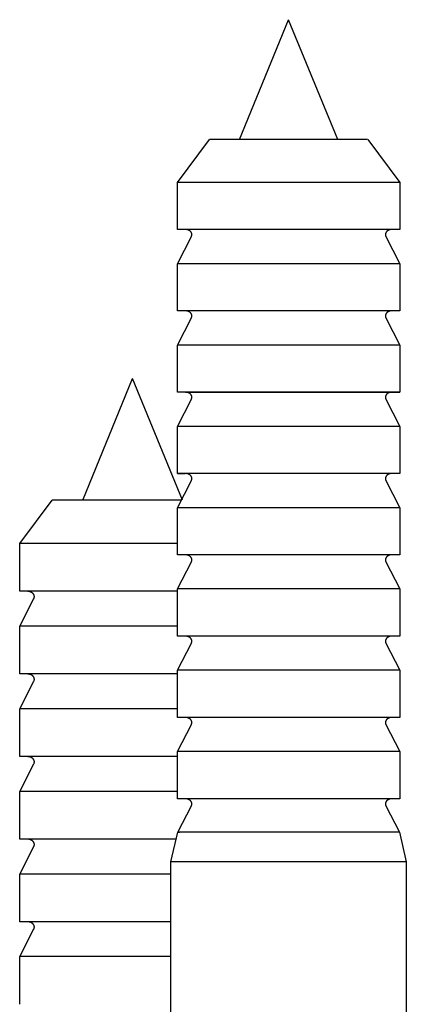
# Model space of a CAD drawing. Units: millimetres. Extents: x 2151 to 3036, y 253 to 743.
# Drawn here: x 2154 to 2172, y 610 to 654 of the extents above; entities that cross this region are included whole.
import ezdxf

# ---------------------------------------------------------------- set-up
doc = ezdxf.new("R2010")
doc.units = ezdxf.units.MM
doc.header["$LTSCALE"] = 100
doc.layers.add('GIP_Visible', color=7, linetype='Continuous')

# ---------------------------------------------------------------- blocks, each defined once
blk = doc.blocks.new('VECO-Isotherm-GP-D10-220-M8+ZB_1')
at = {"layer": 'GIP_Visible'}
for points in [[(13.718, 300.731), (15.921, 306.107)], [(18.125, 300.731), (15.921, 306.107)], [(10.929, 298.811), (12.37, 300.731)], [(19.457, 300.731), (12.37, 300.731), (12.37, 300.731)], [(19.472, 300.731), (20.913, 298.811)], [(20.913, 298.811), (20.913, 298.811), (10.929, 298.811), (10.929, 298.811)], [(10.929, 296.699), (10.929, 298.811)], [(20.913, 298.811), (20.913, 296.699)], [(20.913, 296.699), (20.913, 296.699), (10.929, 296.699), (10.929, 296.699)], [(10.929, 295.162), (11.558, 296.384)], [(11.558, 296.384), (11.56, 296.389), (11.563, 296.394), (11.565, 296.399), (11.567, 296.404), (11.569, 296.409), (11.57, 296.414), (11.572, 296.419), (11.573, 296.425), (11.575, 296.43), (11.576, 296.435), (11.577, 296.441), (11.577, 296.446), (11.578, 296.452), (11.578, 296.457), (11.579, 296.463), (11.579, 296.468), (11.579, 296.472), (11.579, 296.475), (11.579, 296.479), (11.578, 296.482), (11.578, 296.486), (11.578, 296.489), (11.577, 296.493), (11.577, 296.496), (11.576, 296.499), (11.576, 296.503), (11.575, 296.506), (11.574, 296.509), (11.574, 296.513), (11.573, 296.516), (11.572, 296.519), (11.571, 296.522), (11.57, 296.525), (11.569, 296.528), (11.568, 296.531), (11.567, 296.534), (11.566, 296.537), (11.565, 296.54), (11.562, 296.546), (11.559, 296.552), (11.557, 296.558), (11.553, 296.563), (11.55, 296.569), (11.547, 296.574), (11.543, 296.579), (11.539, 296.584), (11.535, 296.589), (11.531, 296.594), (11.527, 296.599), (11.523, 296.603), (11.518, 296.608), (11.514, 296.612), (11.509, 296.617), (11.504, 296.621), (11.499, 296.625), (11.494, 296.629), (11.489, 296.633), (11.484, 296.636), (11.478, 296.64), (11.473, 296.644), (11.467, 296.647), (11.461, 296.65), (11.456, 296.654), (11.45, 296.657), (11.444, 296.66), (11.438, 296.662), (11.432, 296.665), (11.426, 296.668), (11.42, 296.67), (11.408, 296.675), (11.396, 296.679), (11.383, 296.683), (11.371, 296.687), (11.358, 296.69), (11.346, 296.692), (11.334, 296.694), (11.322, 296.696), (11.31, 296.697), (11.298, 296.698), (11.292, 296.698), (11.286, 296.699)], [(20.556, 296.699), (20.543, 296.698), (20.53, 296.697), (20.523, 296.697), (20.516, 296.696), (20.509, 296.695), (20.502, 296.694), (20.495, 296.693), (20.489, 296.691), (20.482, 296.69), (20.475, 296.688), (20.468, 296.687), (20.461, 296.685), (20.454, 296.683), (20.448, 296.681), (20.441, 296.679), (20.434, 296.676), (20.427, 296.674), (20.421, 296.671), (20.414, 296.668), (20.408, 296.665), (20.401, 296.662), (20.395, 296.659), (20.389, 296.656), (20.383, 296.652), (20.377, 296.649), (20.371, 296.645), (20.365, 296.641), (20.359, 296.637), (20.354, 296.633), (20.349, 296.629), (20.343, 296.625), (20.338, 296.62), (20.333, 296.616), (20.328, 296.611), (20.324, 296.607), (20.319, 296.602), (20.315, 296.597), (20.311, 296.592), (20.307, 296.587), (20.303, 296.582), (20.299, 296.577), (20.296, 296.572), (20.293, 296.567), (20.29, 296.562), (20.287, 296.557), (20.284, 296.552), (20.281, 296.546), (20.279, 296.541), (20.277, 296.536), (20.275, 296.531), (20.273, 296.525), (20.271, 296.52), (20.27, 296.515), (20.269, 296.509), (20.267, 296.504), (20.266, 296.499), (20.266, 296.494), (20.265, 296.489), (20.264, 296.483), (20.264, 296.478), (20.264, 296.473), (20.264, 296.468), (20.264, 296.463), (20.264, 296.458), (20.264, 296.453), (20.265, 296.448), (20.266, 296.442), (20.266, 296.437), (20.267, 296.432), (20.269, 296.426), (20.27, 296.421), (20.272, 296.416), (20.273, 296.41), (20.275, 296.405), (20.277, 296.4), (20.28, 296.394), (20.282, 296.389), (20.285, 296.384), (20.913, 295.162)], [(10.929, 293.05), (10.929, 295.162)], [(20.913, 295.162), (20.913, 295.162), (10.929, 295.162), (10.929, 295.162)], [(20.913, 295.162), (20.913, 293.05)], [(20.913, 293.05), (20.913, 293.05), (10.929, 293.05), (10.929, 293.05)], [(11.558, 292.735), (11.56, 292.74), (11.563, 292.745), (11.565, 292.75), (11.567, 292.756), (11.569, 292.761), (11.57, 292.766), (11.572, 292.771), (11.573, 292.776), (11.575, 292.782), (11.576, 292.787), (11.577, 292.793), (11.577, 292.798), (11.578, 292.803), (11.578, 292.809), (11.579, 292.814), (11.579, 292.82), (11.579, 292.824), (11.579, 292.827), (11.579, 292.831), (11.578, 292.834), (11.578, 292.838), (11.578, 292.841), (11.577, 292.844), (11.577, 292.848), (11.576, 292.851), (11.576, 292.855), (11.575, 292.858), (11.574, 292.861), (11.574, 292.864), (11.573, 292.868), (11.572, 292.871), (11.571, 292.874), (11.57, 292.877), (11.569, 292.88), (11.568, 292.883), (11.567, 292.886), (11.566, 292.889), (11.565, 292.892), (11.562, 292.898), (11.559, 292.904), (11.557, 292.909), (11.553, 292.915), (11.55, 292.92), (11.547, 292.926), (11.543, 292.931), (11.539, 292.936), (11.535, 292.941), (11.531, 292.946), (11.527, 292.951), (11.523, 292.955), (11.518, 292.96), (11.514, 292.964), (11.509, 292.968), (11.504, 292.973), (11.499, 292.977), (11.494, 292.981), (11.489, 292.985), (11.484, 292.988), (11.478, 292.992), (11.473, 292.995), (11.467, 292.999), (11.461, 293.002), (11.456, 293.005), (11.45, 293.008), (11.444, 293.011), (11.438, 293.014), (11.432, 293.017), (11.426, 293.02), (11.42, 293.022), (11.408, 293.027), (11.396, 293.031), (11.383, 293.035), (11.371, 293.039), (11.358, 293.042), (11.346, 293.044), (11.334, 293.046), (11.322, 293.048), (11.31, 293.049), (11.298, 293.05), (11.292, 293.05), (11.286, 293.05)], [(20.556, 293.05), (20.543, 293.05), (20.53, 293.049), (20.523, 293.048), (20.516, 293.048), (20.509, 293.047), (20.502, 293.046), (20.496, 293.045), (20.489, 293.043), (20.482, 293.042), (20.475, 293.04), (20.468, 293.039), (20.461, 293.037), (20.454, 293.035), (20.448, 293.033), (20.441, 293.03), (20.434, 293.028), (20.427, 293.025), (20.421, 293.023), (20.414, 293.02), (20.408, 293.017), (20.401, 293.014), (20.395, 293.011), (20.389, 293.007), (20.383, 293.004), (20.377, 293), (20.371, 292.997), (20.365, 292.993), (20.36, 292.989), (20.354, 292.985), (20.349, 292.981), (20.343, 292.977), (20.338, 292.972), (20.333, 292.968), (20.328, 292.963), (20.324, 292.959), (20.319, 292.954), (20.315, 292.949), (20.311, 292.944), (20.307, 292.939), (20.303, 292.934), (20.299, 292.929), (20.296, 292.924), (20.293, 292.919), (20.29, 292.914), (20.287, 292.909), (20.284, 292.903), (20.281, 292.898), (20.279, 292.893), (20.277, 292.888), (20.275, 292.882), (20.273, 292.877), (20.271, 292.872), (20.27, 292.867), (20.269, 292.861), (20.267, 292.856), (20.266, 292.851), (20.266, 292.846), (20.265, 292.84), (20.264, 292.835), (20.264, 292.83), (20.264, 292.825), (20.264, 292.82), (20.264, 292.815), (20.264, 292.81), (20.264, 292.805), (20.265, 292.799), (20.266, 292.794), (20.266, 292.789), (20.267, 292.784), (20.269, 292.778), (20.27, 292.773), (20.272, 292.767), (20.273, 292.762), (20.275, 292.757), (20.277, 292.751), (20.28, 292.746), (20.282, 292.741), (20.285, 292.735), (20.913, 291.514)], [(10.929, 291.514), (11.558, 292.735)], [(10.929, 289.402), (10.929, 291.514)], [(20.913, 291.514), (20.913, 291.514), (10.929, 291.514), (10.929, 291.514)], [(20.913, 291.514), (20.913, 289.402)], [(6.683, 284.554), (8.921, 290.014)], [(11.159, 284.554), (8.921, 290.014)], [(11.286, 289.402), (20.913, 289.402), (20.913, 289.402), (10.929, 289.402), (10.929, 289.402)], [(11.558, 289.087), (11.56, 289.092), (11.563, 289.097), (11.565, 289.102), (11.567, 289.108), (11.569, 289.113), (11.57, 289.118), (11.572, 289.123), (11.573, 289.128), (11.575, 289.134), (11.576, 289.139), (11.577, 289.145), (11.577, 289.15), (11.578, 289.155), (11.578, 289.161), (11.579, 289.166), (11.579, 289.172), (11.579, 289.176), (11.579, 289.179), (11.579, 289.183), (11.578, 289.186), (11.578, 289.19), (11.578, 289.193), (11.577, 289.196), (11.577, 289.2), (11.576, 289.203), (11.576, 289.207), (11.575, 289.21), (11.574, 289.213), (11.574, 289.216), (11.573, 289.22), (11.572, 289.223), (11.571, 289.226), (11.57, 289.229), (11.569, 289.232), (11.568, 289.235), (11.567, 289.238), (11.566, 289.241), (11.565, 289.244), (11.562, 289.25), (11.559, 289.256), (11.557, 289.261), (11.553, 289.267), (11.55, 289.272), (11.547, 289.278), (11.543, 289.283), (11.539, 289.288), (11.535, 289.293), (11.531, 289.298), (11.527, 289.303), (11.523, 289.307), (11.518, 289.312), (11.514, 289.316), (11.509, 289.32), (11.504, 289.325), (11.499, 289.329), (11.494, 289.333), (11.489, 289.337), (11.484, 289.34), (11.478, 289.344), (11.473, 289.347), (11.467, 289.351), (11.461, 289.354), (11.456, 289.357), (11.45, 289.36), (11.444, 289.363), (11.438, 289.366), (11.432, 289.369), (11.426, 289.372), (11.42, 289.374), (11.408, 289.379), (11.396, 289.383), (11.383, 289.387), (11.371, 289.391), (11.358, 289.394), (11.346, 289.396), (11.334, 289.398), (11.321, 289.4), (11.309, 289.401), (11.298, 289.402), (11.292, 289.402), (11.286, 289.402)], [(20.556, 289.402), (20.543, 289.402), (20.53, 289.401), (20.523, 289.4), (20.516, 289.4), (20.509, 289.399), (20.502, 289.398), (20.496, 289.397), (20.489, 289.395), (20.482, 289.394), (20.475, 289.392), (20.468, 289.391), (20.461, 289.389), (20.454, 289.387), (20.448, 289.385), (20.441, 289.382), (20.434, 289.38), (20.428, 289.377), (20.421, 289.375), (20.414, 289.372), (20.408, 289.369), (20.402, 289.366), (20.395, 289.363), (20.389, 289.359), (20.383, 289.356), (20.377, 289.352), (20.371, 289.349), (20.365, 289.345), (20.36, 289.341), (20.354, 289.337), (20.349, 289.333), (20.343, 289.329), (20.338, 289.324), (20.333, 289.32), (20.329, 289.315), (20.324, 289.311), (20.319, 289.306), (20.315, 289.301), (20.311, 289.296), (20.307, 289.291), (20.303, 289.286), (20.299, 289.281), (20.296, 289.276), (20.293, 289.271), (20.29, 289.266), (20.287, 289.261), (20.284, 289.255), (20.281, 289.25), (20.279, 289.245), (20.277, 289.24), (20.275, 289.234), (20.273, 289.229), (20.271, 289.224), (20.27, 289.219), (20.269, 289.213), (20.267, 289.208), (20.266, 289.203), (20.266, 289.198), (20.265, 289.192), (20.264, 289.187), (20.264, 289.182), (20.264, 289.177), (20.264, 289.172), (20.264, 289.167), (20.264, 289.162), (20.264, 289.157), (20.265, 289.151), (20.266, 289.146), (20.266, 289.141), (20.267, 289.136), (20.269, 289.13), (20.27, 289.125), (20.272, 289.119), (20.273, 289.114), (20.275, 289.109), (20.277, 289.103), (20.28, 289.098), (20.282, 289.093), (20.285, 289.087), (20.913, 287.866)], [(10.929, 287.866), (11.558, 289.087)], [(10.929, 285.754), (10.929, 287.866)], [(20.913, 287.866), (20.913, 287.866), (10.929, 287.866), (10.929, 287.866)], [(20.913, 287.866), (20.913, 285.754)], [(20.913, 285.754), (20.913, 285.754), (10.929, 285.754), (10.929, 285.754), (11.284, 285.754)], [(11.558, 285.439), (11.56, 285.444), (11.563, 285.449), (11.565, 285.454), (11.567, 285.46), (11.569, 285.465), (11.57, 285.47), (11.572, 285.475), (11.573, 285.48), (11.575, 285.486), (11.576, 285.491), (11.577, 285.497), (11.577, 285.502), (11.578, 285.507), (11.578, 285.513), (11.579, 285.518), (11.579, 285.524), (11.579, 285.528), (11.579, 285.531), (11.579, 285.535), (11.578, 285.538), (11.578, 285.542), (11.578, 285.545), (11.577, 285.549), (11.577, 285.552), (11.576, 285.555), (11.576, 285.559), (11.575, 285.562), (11.574, 285.565), (11.574, 285.568), (11.573, 285.572), (11.572, 285.575), (11.571, 285.578), (11.57, 285.581), (11.569, 285.584), (11.568, 285.587), (11.567, 285.59), (11.566, 285.593), (11.565, 285.596), (11.562, 285.602), (11.559, 285.608), (11.557, 285.613), (11.553, 285.619), (11.55, 285.624), (11.547, 285.63), (11.543, 285.635), (11.539, 285.64), (11.535, 285.645), (11.531, 285.65), (11.527, 285.655), (11.523, 285.659), (11.518, 285.664), (11.514, 285.668), (11.509, 285.672), (11.504, 285.677), (11.499, 285.681), (11.494, 285.685), (11.489, 285.689), (11.483, 285.692), (11.478, 285.696), (11.473, 285.699), (11.467, 285.703), (11.461, 285.706), (11.456, 285.709), (11.45, 285.712), (11.444, 285.715), (11.438, 285.718), (11.432, 285.721), (11.426, 285.724), (11.42, 285.726), (11.408, 285.731), (11.396, 285.735), (11.383, 285.739), (11.371, 285.743), (11.358, 285.746), (11.346, 285.748), (11.334, 285.75), (11.321, 285.752), (11.309, 285.753), (11.298, 285.754), (11.292, 285.754), (11.286, 285.754)], [(20.556, 285.754), (20.543, 285.754), (20.53, 285.753), (20.523, 285.752), (20.516, 285.752), (20.509, 285.751), (20.502, 285.75), (20.496, 285.749), (20.489, 285.747), (20.482, 285.746), (20.475, 285.744), (20.468, 285.743), (20.461, 285.741), (20.454, 285.739), (20.448, 285.737), (20.441, 285.734), (20.434, 285.732), (20.428, 285.729), (20.421, 285.727), (20.414, 285.724), (20.408, 285.721), (20.402, 285.718), (20.395, 285.715), (20.389, 285.711), (20.383, 285.708), (20.377, 285.704), (20.371, 285.701), (20.365, 285.697), (20.36, 285.693), (20.354, 285.689), (20.349, 285.685), (20.343, 285.681), (20.338, 285.676), (20.333, 285.672), (20.329, 285.667), (20.324, 285.663), (20.319, 285.658), (20.315, 285.653), (20.311, 285.648), (20.307, 285.643), (20.303, 285.638), (20.299, 285.633), (20.296, 285.628), (20.293, 285.623), (20.29, 285.618), (20.287, 285.613), (20.284, 285.607), (20.281, 285.602), (20.279, 285.597), (20.277, 285.592), (20.275, 285.586), (20.273, 285.581), (20.271, 285.576), (20.27, 285.571), (20.269, 285.565), (20.267, 285.56), (20.266, 285.555), (20.266, 285.55), (20.265, 285.544), (20.264, 285.539), (20.264, 285.534), (20.264, 285.529), (20.264, 285.524), (20.264, 285.519), (20.264, 285.514), (20.264, 285.509), (20.265, 285.503), (20.266, 285.498), (20.266, 285.493), (20.267, 285.488), (20.269, 285.482), (20.27, 285.477), (20.272, 285.471), (20.273, 285.466), (20.275, 285.461), (20.277, 285.455), (20.28, 285.45), (20.282, 285.445), (20.285, 285.439), (20.913, 284.218)], [(10.929, 284.218), (11.558, 285.439)], [(3.851, 282.604), (5.315, 284.554)], [(8.921, 284.554), (6.371, 284.554), (5.568, 284.554), (5.375, 284.554), (5.33, 284.554), (5.319, 284.554), (5.316, 284.554), (5.315, 284.554), (5.315, 284.554), (5.315, 284.554)], [(11.103, 284.554), (8.921, 284.554)], [(20.911, 284.218), (20.913, 284.218), (20.913, 284.218), (10.929, 284.218), (10.929, 284.218)], [(10.929, 282.106), (10.929, 284.218)], [(20.913, 284.218), (20.913, 282.106)], [(8.921, 282.604), (5.336, 282.604), (4.207, 282.604), (3.936, 282.604), (3.872, 282.604), (3.856, 282.604), (3.852, 282.604), (3.852, 282.604), (3.851, 282.604), (3.851, 282.604)], [(3.851, 280.466), (3.851, 282.604)], [(10.935, 282.604), (8.921, 282.604)], [(20.913, 282.106), (20.913, 282.106), (10.929, 282.106), (10.929, 282.106)], [(10.929, 280.57), (11.558, 281.791)], [(11.558, 281.791), (11.56, 281.796), (11.563, 281.801), (11.565, 281.806), (11.567, 281.812), (11.569, 281.817), (11.57, 281.822), (11.572, 281.827), (11.573, 281.832), (11.575, 281.838), (11.576, 281.843), (11.577, 281.849), (11.577, 281.854), (11.578, 281.859), (11.578, 281.865), (11.579, 281.87), (11.579, 281.876), (11.579, 281.88), (11.579, 281.883), (11.579, 281.887), (11.578, 281.89), (11.578, 281.894), (11.578, 281.897), (11.577, 281.9), (11.577, 281.904), (11.576, 281.907), (11.576, 281.911), (11.575, 281.914), (11.574, 281.917), (11.574, 281.92), (11.573, 281.924), (11.572, 281.927), (11.571, 281.93), (11.57, 281.933), (11.569, 281.936), (11.568, 281.939), (11.567, 281.942), (11.566, 281.945), (11.565, 281.948), (11.562, 281.954), (11.559, 281.96), (11.557, 281.965), (11.553, 281.971), (11.55, 281.976), (11.547, 281.982), (11.543, 281.987), (11.539, 281.992), (11.535, 281.997), (11.531, 282.002), (11.527, 282.007), (11.523, 282.011), (11.518, 282.016), (11.514, 282.02), (11.509, 282.024), (11.504, 282.029), (11.499, 282.033), (11.494, 282.037), (11.489, 282.041), (11.484, 282.044), (11.478, 282.048), (11.473, 282.051), (11.467, 282.055), (11.462, 282.058), (11.456, 282.061), (11.45, 282.064), (11.444, 282.067), (11.438, 282.07), (11.432, 282.073), (11.426, 282.076), (11.42, 282.078), (11.408, 282.083), (11.396, 282.087), (11.383, 282.091), (11.371, 282.094), (11.359, 282.097), (11.346, 282.1), (11.334, 282.102), (11.322, 282.104), (11.31, 282.105), (11.298, 282.106), (11.292, 282.106), (11.286, 282.106)], [(20.556, 282.106), (20.543, 282.106), (20.53, 282.105), (20.523, 282.104), (20.516, 282.104), (20.509, 282.103), (20.502, 282.102), (20.495, 282.101), (20.489, 282.099), (20.482, 282.098), (20.475, 282.096), (20.468, 282.095), (20.461, 282.093), (20.454, 282.091), (20.447, 282.089), (20.441, 282.086), (20.434, 282.084), (20.427, 282.081), (20.421, 282.079), (20.414, 282.076), (20.408, 282.073), (20.401, 282.07), (20.395, 282.067), (20.389, 282.063), (20.383, 282.06), (20.377, 282.056), (20.371, 282.053), (20.365, 282.049), (20.359, 282.045), (20.354, 282.041), (20.349, 282.037), (20.343, 282.032), (20.338, 282.028), (20.333, 282.024), (20.328, 282.019), (20.324, 282.015), (20.319, 282.01), (20.315, 282.005), (20.311, 282), (20.307, 281.995), (20.303, 281.99), (20.299, 281.985), (20.296, 281.98), (20.293, 281.975), (20.29, 281.97), (20.287, 281.965), (20.284, 281.959), (20.281, 281.954), (20.279, 281.949), (20.277, 281.944), (20.275, 281.938), (20.273, 281.933), (20.271, 281.928), (20.27, 281.923), (20.269, 281.917), (20.267, 281.912), (20.266, 281.907), (20.266, 281.902), (20.265, 281.896), (20.264, 281.891), (20.264, 281.886), (20.264, 281.881), (20.264, 281.876), (20.264, 281.871), (20.264, 281.866), (20.264, 281.861), (20.265, 281.855), (20.266, 281.85), (20.266, 281.845), (20.267, 281.84), (20.269, 281.834), (20.27, 281.829), (20.272, 281.823), (20.273, 281.818), (20.275, 281.813), (20.277, 281.807), (20.28, 281.802), (20.282, 281.797), (20.285, 281.791), (20.913, 280.57)], [(8.921, 280.466), (5.336, 280.466), (4.207, 280.466), (3.936, 280.466), (3.872, 280.466), (3.856, 280.466), (3.852, 280.466), (3.852, 280.466), (3.851, 280.466), (3.851, 280.466)], [(3.851, 278.899), (4.49, 280.139), (4.492, 280.145), (4.495, 280.15), (4.497, 280.156), (4.499, 280.161), (4.501, 280.167), (4.503, 280.172), (4.504, 280.178), (4.506, 280.183), (4.507, 280.188), (4.508, 280.194), (4.509, 280.199), (4.51, 280.204), (4.51, 280.21), (4.511, 280.215), (4.511, 280.22), (4.511, 280.225), (4.511, 280.231), (4.511, 280.236), (4.51, 280.241), (4.51, 280.246), (4.509, 280.251), (4.508, 280.257), (4.507, 280.262), (4.506, 280.267), (4.505, 280.273), (4.503, 280.278), (4.501, 280.283), (4.5, 280.289), (4.498, 280.294), (4.495, 280.299), (4.493, 280.305), (4.49, 280.31), (4.488, 280.315), (4.485, 280.321), (4.482, 280.326), (4.478, 280.331), (4.475, 280.336), (4.471, 280.341), (4.467, 280.346), (4.463, 280.351), (4.459, 280.356), (4.455, 280.361), (4.45, 280.366), (4.445, 280.371), (4.44, 280.375), (4.435, 280.38), (4.43, 280.384), (4.425, 280.389), (4.419, 280.393), (4.414, 280.397), (4.408, 280.401), (4.402, 280.405), (4.396, 280.409), (4.39, 280.412), (4.384, 280.416), (4.378, 280.419), (4.371, 280.422), (4.365, 280.425), (4.358, 280.428), (4.352, 280.431), (4.345, 280.434), (4.338, 280.437), (4.331, 280.439), (4.324, 280.441), (4.317, 280.443), (4.311, 280.445), (4.304, 280.447), (4.297, 280.449), (4.29, 280.451), (4.283, 280.452), (4.276, 280.453), (4.269, 280.455), (4.262, 280.456), (4.255, 280.457), (4.248, 280.457), (4.241, 280.458), (4.227, 280.459), (4.214, 280.459), (3.851, 280.466)], [(10.931, 280.466), (8.921, 280.466)], [(20.913, 280.57), (20.913, 280.57), (10.929, 280.57), (10.929, 280.57)], [(10.929, 278.458), (10.929, 280.57)], [(20.913, 280.57), (20.913, 278.458)], [(8.921, 278.899), (5.336, 278.899), (4.207, 278.899), (3.936, 278.899), (3.872, 278.899), (3.856, 278.899), (3.852, 278.899), (3.852, 278.899), (3.851, 278.899), (3.851, 278.899)], [(3.851, 276.761), (3.851, 278.899)], [(10.939, 278.899), (8.921, 278.899)], [(20.913, 278.458), (20.913, 278.458), (10.929, 278.458), (10.929, 278.458)], [(11.558, 278.143), (11.56, 278.148), (11.563, 278.153), (11.565, 278.158), (11.567, 278.164), (11.569, 278.169), (11.57, 278.174), (11.572, 278.179), (11.573, 278.184), (11.575, 278.19), (11.576, 278.195), (11.577, 278.201), (11.577, 278.206), (11.578, 278.211), (11.578, 278.217), (11.579, 278.222), (11.579, 278.228), (11.579, 278.232), (11.579, 278.235), (11.579, 278.239), (11.578, 278.242), (11.578, 278.246), (11.578, 278.249), (11.577, 278.252), (11.577, 278.256), (11.576, 278.259), (11.576, 278.263), (11.575, 278.266), (11.574, 278.269), (11.574, 278.272), (11.573, 278.276), (11.572, 278.279), (11.571, 278.282), (11.57, 278.285), (11.569, 278.288), (11.568, 278.291), (11.567, 278.294), (11.566, 278.297), (11.565, 278.3), (11.562, 278.306), (11.559, 278.312), (11.557, 278.317), (11.553, 278.323), (11.55, 278.328), (11.547, 278.334), (11.543, 278.339), (11.539, 278.344), (11.535, 278.349), (11.531, 278.354), (11.527, 278.359), (11.523, 278.363), (11.518, 278.368), (11.514, 278.372), (11.509, 278.376), (11.504, 278.381), (11.499, 278.385), (11.494, 278.389), (11.489, 278.393), (11.484, 278.396), (11.478, 278.4), (11.473, 278.403), (11.467, 278.407), (11.462, 278.41), (11.456, 278.413), (11.45, 278.416), (11.444, 278.419), (11.438, 278.422), (11.432, 278.425), (11.426, 278.428), (11.42, 278.43), (11.408, 278.435), (11.396, 278.439), (11.383, 278.443), (11.371, 278.446), (11.358, 278.449), (11.346, 278.452), (11.334, 278.454), (11.322, 278.456), (11.31, 278.457), (11.298, 278.458), (11.292, 278.458), (11.286, 278.458)], [(20.556, 278.458), (20.543, 278.458), (20.53, 278.457), (20.523, 278.456), (20.516, 278.456), (20.509, 278.455), (20.502, 278.454), (20.495, 278.453), (20.489, 278.451), (20.482, 278.45), (20.475, 278.448), (20.468, 278.447), (20.461, 278.445), (20.454, 278.443), (20.448, 278.441), (20.441, 278.438), (20.434, 278.436), (20.427, 278.433), (20.421, 278.431), (20.414, 278.428), (20.408, 278.425), (20.401, 278.422), (20.395, 278.419), (20.389, 278.415), (20.383, 278.412), (20.377, 278.408), (20.371, 278.405), (20.365, 278.401), (20.359, 278.397), (20.354, 278.393), (20.349, 278.389), (20.343, 278.384), (20.338, 278.38), (20.333, 278.376), (20.328, 278.371), (20.324, 278.367), (20.319, 278.362), (20.315, 278.357), (20.311, 278.352), (20.307, 278.347), (20.303, 278.342), (20.299, 278.337), (20.296, 278.332), (20.293, 278.327), (20.29, 278.322), (20.287, 278.317), (20.284, 278.311), (20.281, 278.306), (20.279, 278.301), (20.277, 278.296), (20.275, 278.29), (20.273, 278.285), (20.271, 278.28), (20.27, 278.275), (20.269, 278.269), (20.267, 278.264), (20.266, 278.259), (20.266, 278.254), (20.265, 278.248), (20.264, 278.243), (20.264, 278.238), (20.264, 278.233), (20.264, 278.228), (20.264, 278.223), (20.264, 278.218), (20.264, 278.213), (20.265, 278.207), (20.266, 278.202), (20.266, 278.197), (20.267, 278.192), (20.269, 278.186), (20.27, 278.181), (20.272, 278.175), (20.273, 278.17), (20.275, 278.165), (20.277, 278.159), (20.28, 278.154), (20.282, 278.149), (20.285, 278.143), (20.913, 276.922)], [(10.929, 276.922), (11.558, 278.143)], [(20.913, 276.922), (20.913, 276.922), (10.929, 276.922), (10.929, 276.922)], [(10.929, 274.81), (10.929, 276.922)], [(20.913, 276.922), (20.913, 274.81)], [(8.921, 276.761), (5.336, 276.761), (4.207, 276.761), (3.936, 276.761), (3.872, 276.761), (3.856, 276.761), (3.852, 276.761), (3.852, 276.761), (3.851, 276.761), (3.851, 276.761)], [(3.851, 275.194), (4.49, 276.434), (4.492, 276.44), (4.495, 276.445), (4.497, 276.451), (4.499, 276.456), (4.501, 276.461), (4.503, 276.467), (4.504, 276.472), (4.506, 276.478), (4.507, 276.483), (4.508, 276.489), (4.509, 276.494), (4.51, 276.499), (4.51, 276.505), (4.511, 276.51), (4.511, 276.515), (4.511, 276.52), (4.511, 276.525), (4.511, 276.531), (4.51, 276.536), (4.51, 276.541), (4.509, 276.546), (4.508, 276.551), (4.507, 276.557), (4.506, 276.562), (4.505, 276.567), (4.503, 276.573), (4.501, 276.578), (4.5, 276.583), (4.498, 276.589), (4.495, 276.594), (4.493, 276.6), (4.49, 276.605), (4.488, 276.61), (4.485, 276.615), (4.482, 276.621), (4.478, 276.626), (4.475, 276.631), (4.471, 276.636), (4.467, 276.641), (4.463, 276.646), (4.459, 276.651), (4.455, 276.656), (4.45, 276.661), (4.445, 276.665), (4.44, 276.67), (4.435, 276.675), (4.43, 276.679), (4.425, 276.683), (4.419, 276.688), (4.414, 276.692), (4.408, 276.696), (4.402, 276.7), (4.396, 276.703), (4.39, 276.707), (4.384, 276.71), (4.378, 276.714), (4.371, 276.717), (4.365, 276.72), (4.358, 276.723), (4.352, 276.726), (4.345, 276.729), (4.338, 276.731), (4.331, 276.734), (4.324, 276.736), (4.318, 276.738), (4.311, 276.74), (4.304, 276.742), (4.297, 276.744), (4.29, 276.745), (4.283, 276.747), (4.276, 276.748), (4.269, 276.749), (4.262, 276.75), (4.255, 276.751), (4.248, 276.752), (4.241, 276.753), (4.227, 276.754), (4.214, 276.754), (3.851, 276.761)], [(10.935, 276.761), (8.921, 276.761)], [(8.921, 275.194), (5.336, 275.194), (4.207, 275.194), (3.936, 275.194), (3.872, 275.194), (3.856, 275.194), (3.852, 275.194), (3.852, 275.194), (3.851, 275.194), (3.851, 275.194)], [(3.851, 273.056), (3.851, 275.194)], [(10.933, 275.194), (8.921, 275.194)], [(20.913, 274.81), (20.913, 274.81), (10.929, 274.81), (10.929, 274.81)], [(11.558, 274.495), (11.56, 274.5), (11.563, 274.505), (11.565, 274.51), (11.567, 274.516), (11.569, 274.521), (11.57, 274.526), (11.572, 274.531), (11.573, 274.536), (11.575, 274.542), (11.576, 274.547), (11.577, 274.553), (11.577, 274.558), (11.578, 274.563), (11.578, 274.569), (11.579, 274.574), (11.579, 274.58), (11.579, 274.584), (11.579, 274.587), (11.579, 274.591), (11.578, 274.594), (11.578, 274.598), (11.578, 274.601), (11.577, 274.604), (11.577, 274.608), (11.576, 274.611), (11.576, 274.615), (11.575, 274.618), (11.574, 274.621), (11.574, 274.624), (11.573, 274.628), (11.572, 274.631), (11.571, 274.634), (11.57, 274.637), (11.569, 274.64), (11.568, 274.643), (11.567, 274.646), (11.566, 274.649), (11.565, 274.652), (11.562, 274.658), (11.559, 274.664), (11.557, 274.669), (11.553, 274.675), (11.55, 274.68), (11.547, 274.686), (11.543, 274.691), (11.539, 274.696), (11.535, 274.701), (11.531, 274.706), (11.527, 274.711), (11.523, 274.715), (11.518, 274.72), (11.514, 274.724), (11.509, 274.728), (11.504, 274.733), (11.499, 274.737), (11.494, 274.741), (11.489, 274.745), (11.484, 274.748), (11.478, 274.752), (11.473, 274.755), (11.467, 274.759), (11.461, 274.762), (11.456, 274.765), (11.45, 274.768), (11.444, 274.771), (11.438, 274.774), (11.432, 274.777), (11.426, 274.78), (11.42, 274.782), (11.408, 274.787), (11.396, 274.791), (11.383, 274.795), (11.371, 274.799), (11.358, 274.802), (11.346, 274.804), (11.334, 274.806), (11.322, 274.808), (11.31, 274.809), (11.298, 274.81), (11.292, 274.81), (11.286, 274.81)], [(20.556, 274.81), (20.543, 274.81), (20.53, 274.809), (20.523, 274.808), (20.516, 274.808), (20.509, 274.807), (20.502, 274.806), (20.495, 274.805), (20.489, 274.803), (20.482, 274.802), (20.475, 274.8), (20.468, 274.799), (20.461, 274.797), (20.454, 274.795), (20.448, 274.793), (20.441, 274.79), (20.434, 274.788), (20.427, 274.785), (20.421, 274.783), (20.414, 274.78), (20.408, 274.777), (20.401, 274.774), (20.395, 274.771), (20.389, 274.767), (20.383, 274.764), (20.377, 274.76), (20.371, 274.757), (20.365, 274.753), (20.359, 274.749), (20.354, 274.745), (20.349, 274.741), (20.343, 274.737), (20.338, 274.732), (20.333, 274.728), (20.328, 274.723), (20.324, 274.719), (20.319, 274.714), (20.315, 274.709), (20.311, 274.704), (20.307, 274.699), (20.303, 274.694), (20.299, 274.689), (20.296, 274.684), (20.293, 274.679), (20.29, 274.674), (20.287, 274.669), (20.284, 274.663), (20.281, 274.658), (20.279, 274.653), (20.277, 274.648), (20.275, 274.642), (20.273, 274.637), (20.271, 274.632), (20.27, 274.627), (20.269, 274.621), (20.267, 274.616), (20.266, 274.611), (20.266, 274.606), (20.265, 274.6), (20.264, 274.595), (20.264, 274.59), (20.264, 274.585), (20.264, 274.58), (20.264, 274.575), (20.264, 274.57), (20.264, 274.565), (20.265, 274.559), (20.266, 274.554), (20.266, 274.549), (20.267, 274.544), (20.269, 274.538), (20.27, 274.533), (20.272, 274.527), (20.273, 274.522), (20.275, 274.517), (20.277, 274.511), (20.28, 274.506), (20.282, 274.501), (20.285, 274.495), (20.913, 273.274)], [(10.929, 273.274), (11.558, 274.495)], [(8.921, 273.056), (5.336, 273.056), (4.207, 273.056), (3.936, 273.056), (3.872, 273.056), (3.856, 273.056), (3.852, 273.056), (3.852, 273.056), (3.851, 273.056), (3.851, 273.056)], [(3.851, 271.489), (4.49, 272.729), (4.492, 272.735), (4.495, 272.74), (4.497, 272.746), (4.499, 272.751), (4.501, 272.756), (4.503, 272.762), (4.504, 272.767), (4.506, 272.773), (4.507, 272.778), (4.508, 272.784), (4.509, 272.789), (4.51, 272.794), (4.51, 272.8), (4.511, 272.805), (4.511, 272.81), (4.511, 272.815), (4.511, 272.82), (4.511, 272.826), (4.51, 272.831), (4.51, 272.836), (4.509, 272.841), (4.508, 272.846), (4.507, 272.852), (4.506, 272.857), (4.505, 272.862), (4.503, 272.868), (4.501, 272.873), (4.5, 272.879), (4.498, 272.884), (4.495, 272.889), (4.493, 272.895), (4.49, 272.9), (4.488, 272.905), (4.485, 272.911), (4.481, 272.916), (4.478, 272.921), (4.475, 272.926), (4.471, 272.931), (4.467, 272.936), (4.463, 272.941), (4.459, 272.946), (4.455, 272.951), (4.45, 272.956), (4.445, 272.961), (4.44, 272.965), (4.435, 272.97), (4.43, 272.974), (4.425, 272.978), (4.419, 272.983), (4.414, 272.987), (4.408, 272.991), (4.402, 272.995), (4.396, 272.998), (4.39, 273.002), (4.384, 273.006), (4.378, 273.009), (4.371, 273.012), (4.365, 273.015), (4.358, 273.018), (4.351, 273.021), (4.345, 273.024), (4.338, 273.026), (4.331, 273.029), (4.324, 273.031), (4.317, 273.033), (4.31, 273.035), (4.303, 273.037), (4.296, 273.039), (4.289, 273.041), (4.282, 273.042), (4.275, 273.043), (4.268, 273.044), (4.261, 273.046), (4.255, 273.046), (4.248, 273.047), (4.241, 273.048), (4.227, 273.049), (4.214, 273.049), (3.851, 273.056)], [(10.929, 273.056), (8.921, 273.056)], [(20.913, 273.274), (20.913, 273.274), (10.929, 273.274), (10.929, 273.274)], [(10.929, 271.162), (10.929, 273.274)], [(20.913, 273.274), (20.913, 271.162)], [(8.921, 271.489), (5.336, 271.489), (4.207, 271.489), (3.936, 271.489), (3.872, 271.489), (3.856, 271.489), (3.852, 271.489), (3.852, 271.489), (3.851, 271.489), (3.851, 271.489)], [(3.851, 269.351), (3.851, 271.489)], [(10.929, 271.489), (8.921, 271.489)], [(20.913, 271.162), (20.913, 271.162), (10.929, 271.162), (10.929, 271.162)], [(10.944, 269.655), (11.558, 270.847)], [(11.558, 270.847), (11.56, 270.852), (11.563, 270.857), (11.565, 270.862), (11.567, 270.868), (11.569, 270.873), (11.57, 270.878), (11.572, 270.883), (11.573, 270.888), (11.575, 270.894), (11.576, 270.899), (11.577, 270.905), (11.577, 270.91), (11.578, 270.915), (11.578, 270.921), (11.579, 270.926), (11.579, 270.932), (11.579, 270.936), (11.579, 270.939), (11.579, 270.943), (11.578, 270.946), (11.578, 270.95), (11.578, 270.953), (11.577, 270.956), (11.577, 270.96), (11.576, 270.963), (11.576, 270.967), (11.575, 270.97), (11.574, 270.973), (11.574, 270.976), (11.573, 270.98), (11.572, 270.983), (11.571, 270.986), (11.57, 270.989), (11.569, 270.992), (11.568, 270.995), (11.567, 270.998), (11.566, 271.001), (11.565, 271.004), (11.562, 271.01), (11.559, 271.016), (11.557, 271.021), (11.553, 271.027), (11.55, 271.032), (11.547, 271.038), (11.543, 271.043), (11.539, 271.048), (11.535, 271.053), (11.531, 271.058), (11.527, 271.063), (11.523, 271.067), (11.518, 271.072), (11.514, 271.076), (11.509, 271.08), (11.504, 271.085), (11.499, 271.089), (11.494, 271.093), (11.489, 271.097), (11.484, 271.1), (11.478, 271.104), (11.473, 271.107), (11.467, 271.111), (11.461, 271.114), (11.456, 271.117), (11.45, 271.12), (11.444, 271.123), (11.438, 271.126), (11.432, 271.129), (11.426, 271.132), (11.42, 271.134), (11.408, 271.139), (11.396, 271.143), (11.383, 271.147), (11.371, 271.151), (11.358, 271.154), (11.346, 271.156), (11.334, 271.158), (11.322, 271.16), (11.31, 271.161), (11.298, 271.162), (11.292, 271.162), (11.286, 271.162)], [(20.556, 271.162), (20.543, 271.162), (20.53, 271.161), (20.523, 271.16), (20.516, 271.16), (20.509, 271.159), (20.502, 271.158), (20.496, 271.157), (20.489, 271.155), (20.482, 271.154), (20.475, 271.152), (20.468, 271.151), (20.461, 271.149), (20.454, 271.147), (20.448, 271.145), (20.441, 271.142), (20.434, 271.14), (20.427, 271.137), (20.421, 271.135), (20.414, 271.132), (20.408, 271.129), (20.401, 271.126), (20.395, 271.123), (20.389, 271.119), (20.383, 271.116), (20.377, 271.112), (20.371, 271.109), (20.365, 271.105), (20.36, 271.101), (20.354, 271.097), (20.349, 271.093), (20.343, 271.089), (20.338, 271.084), (20.333, 271.08), (20.328, 271.075), (20.324, 271.071), (20.319, 271.066), (20.315, 271.061), (20.311, 271.056), (20.307, 271.051), (20.303, 271.046), (20.299, 271.041), (20.296, 271.036), (20.293, 271.031), (20.29, 271.026), (20.287, 271.021), (20.284, 271.015), (20.281, 271.01), (20.279, 271.005), (20.277, 271), (20.275, 270.994), (20.273, 270.989), (20.271, 270.984), (20.27, 270.979), (20.269, 270.973), (20.267, 270.968), (20.266, 270.963), (20.266, 270.958), (20.265, 270.952), (20.264, 270.947), (20.264, 270.942), (20.264, 270.937), (20.264, 270.932), (20.264, 270.927), (20.264, 270.922), (20.264, 270.917), (20.265, 270.911), (20.266, 270.906), (20.266, 270.901), (20.267, 270.896), (20.269, 270.89), (20.27, 270.885), (20.272, 270.879), (20.273, 270.874), (20.275, 270.869), (20.277, 270.863), (20.28, 270.858), (20.282, 270.853), (20.285, 270.847), (20.899, 269.655)], [(10.641, 268.336), (10.944, 269.655)], [(20.899, 269.655), (20.899, 269.655), (10.944, 269.655), (10.944, 269.655), (11.027, 269.655)], [(20.899, 269.655), (21.201, 268.336)], [(8.921, 269.351), (5.336, 269.351), (4.207, 269.351), (3.936, 269.351), (3.872, 269.351), (3.856, 269.351), (3.852, 269.351), (3.852, 269.351), (3.851, 269.351), (3.851, 269.351)], [(3.851, 267.784), (4.49, 269.024), (4.492, 269.03), (4.495, 269.035), (4.497, 269.041), (4.499, 269.046), (4.501, 269.051), (4.503, 269.057), (4.504, 269.062), (4.506, 269.068), (4.507, 269.073), (4.508, 269.079), (4.509, 269.084), (4.51, 269.089), (4.51, 269.095), (4.511, 269.1), (4.511, 269.105), (4.511, 269.11), (4.511, 269.115), (4.511, 269.121), (4.51, 269.126), (4.51, 269.131), (4.509, 269.136), (4.508, 269.141), (4.507, 269.147), (4.506, 269.152), (4.505, 269.157), (4.503, 269.163), (4.501, 269.168), (4.5, 269.174), (4.498, 269.179), (4.495, 269.184), (4.493, 269.19), (4.49, 269.195), (4.488, 269.2), (4.485, 269.205), (4.482, 269.211), (4.478, 269.216), (4.475, 269.221), (4.471, 269.226), (4.467, 269.231), (4.463, 269.236), (4.459, 269.241), (4.455, 269.246), (4.45, 269.251), (4.445, 269.256), (4.44, 269.26), (4.435, 269.265), (4.43, 269.269), (4.425, 269.273), (4.419, 269.278), (4.414, 269.282), (4.408, 269.286), (4.402, 269.29), (4.396, 269.293), (4.39, 269.297), (4.384, 269.301), (4.378, 269.304), (4.371, 269.307), (4.365, 269.31), (4.358, 269.313), (4.351, 269.316), (4.345, 269.319), (4.338, 269.321), (4.331, 269.324), (4.324, 269.326), (4.317, 269.328), (4.31, 269.33), (4.303, 269.332), (4.297, 269.334), (4.29, 269.336), (4.283, 269.337), (4.276, 269.338), (4.269, 269.339), (4.262, 269.341), (4.255, 269.341), (4.248, 269.342), (4.241, 269.343), (4.227, 269.344), (4.214, 269.344), (3.851, 269.351)], [(10.876, 269.351), (8.921, 269.351)], [(21.201, 268.336), (21.201, 268.336), (10.641, 268.336), (10.641, 268.336)], [(10.641, 256.094), (10.641, 268.336)], [(21.201, 268.336), (21.201, 256.094)], [(8.921, 267.784), (3.851, 267.784)], [(3.851, 265.646), (3.851, 267.784)], [(10.649, 267.784), (8.921, 267.784)], [(8.921, 265.646), (5.336, 265.646), (4.207, 265.646), (3.936, 265.646), (3.872, 265.646), (3.856, 265.646), (3.852, 265.646), (3.852, 265.646), (3.851, 265.646), (3.851, 265.646)], [(3.851, 264.079), (4.49, 265.319), (4.492, 265.325), (4.495, 265.33), (4.497, 265.336), (4.499, 265.341), (4.501, 265.346), (4.503, 265.352), (4.504, 265.357), (4.506, 265.363), (4.507, 265.368), (4.508, 265.374), (4.509, 265.379), (4.51, 265.384), (4.51, 265.39), (4.511, 265.395), (4.511, 265.4), (4.511, 265.405), (4.511, 265.41), (4.511, 265.416), (4.51, 265.421), (4.51, 265.426), (4.509, 265.431), (4.508, 265.436), (4.507, 265.442), (4.506, 265.447), (4.505, 265.452), (4.503, 265.458), (4.501, 265.463), (4.5, 265.468), (4.498, 265.474), (4.495, 265.479), (4.493, 265.485), (4.49, 265.49), (4.488, 265.495), (4.485, 265.5), (4.482, 265.506), (4.478, 265.511), (4.475, 265.516), (4.471, 265.521), (4.467, 265.526), (4.463, 265.531), (4.459, 265.536), (4.455, 265.541), (4.45, 265.546), (4.445, 265.55), (4.44, 265.555), (4.435, 265.56), (4.43, 265.564), (4.425, 265.568), (4.419, 265.573), (4.414, 265.577), (4.408, 265.581), (4.402, 265.585), (4.396, 265.588), (4.39, 265.592), (4.384, 265.596), (4.378, 265.599), (4.371, 265.602), (4.365, 265.605), (4.358, 265.608), (4.352, 265.611), (4.345, 265.614), (4.338, 265.616), (4.331, 265.619), (4.324, 265.621), (4.317, 265.623), (4.311, 265.625), (4.304, 265.627), (4.297, 265.629), (4.29, 265.63), (4.283, 265.632), (4.276, 265.633), (4.269, 265.634), (4.262, 265.635), (4.255, 265.636), (4.248, 265.637), (4.241, 265.638), (4.227, 265.639), (4.214, 265.639), (3.851, 265.646)], [(10.645, 265.646), (8.921, 265.646)], [(8.921, 264.079), (5.336, 264.079), (4.207, 264.079), (3.936, 264.079), (3.872, 264.079), (3.856, 264.079), (3.852, 264.079), (3.852, 264.079), (3.851, 264.079), (3.851, 264.079)], [(3.851, 261.941), (3.851, 264.079)], [(10.643, 264.079), (8.921, 264.079)]]:
    blk.add_lwpolyline(points, dxfattribs=at)

msp = doc.modelspace()

# ---------------------------------------------------------------- block references
at = {"layer": 'GIP_Visible'}
msp.add_blockref('VECO-Isotherm-GP-D10-220-M8+ZB_1', (2150.556, 347.964, 52.322), dxfattribs=at)

doc.saveas('drawing.dxf')
